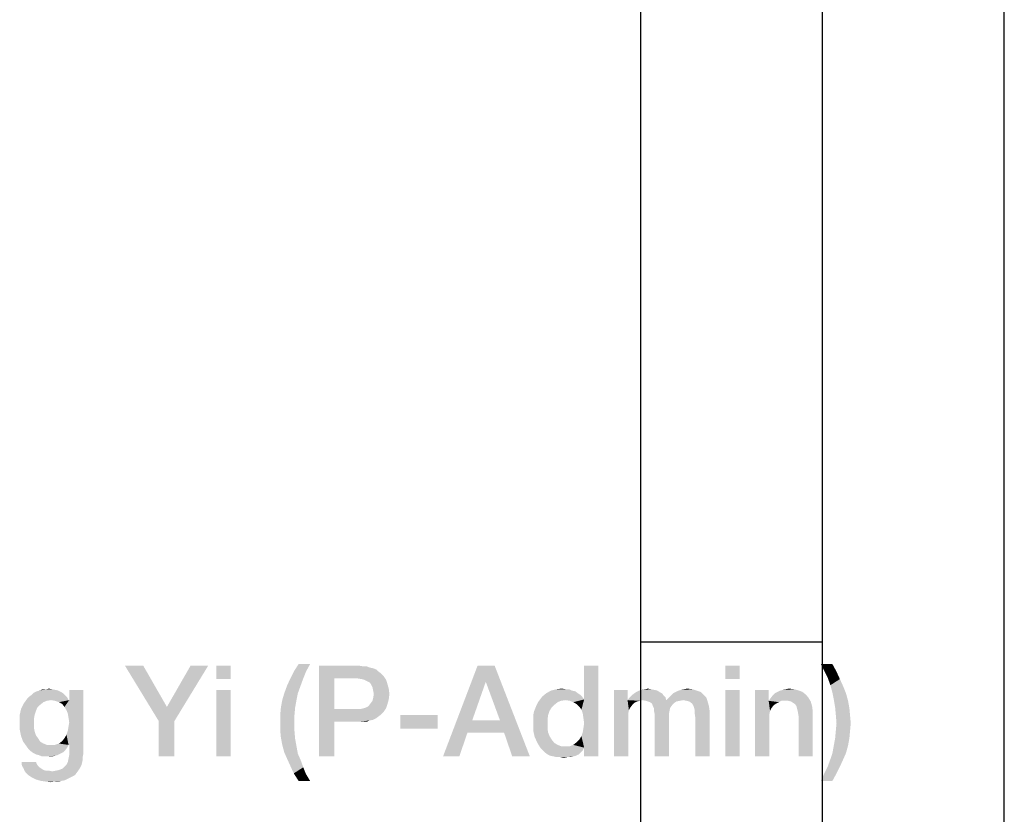
# Model space of a CAD drawing. Units: millimetres. Extents: x -758 to 618, y -1336 to 297.
# Drawn here: x 393 to 420, y 44 to 66 of the extents above; entities that cross this region are included whole.
import ezdxf

# ---------------------------------------------------------------- set-up
doc = ezdxf.new("R2010")
doc.units = ezdxf.units.MM
doc.header["$LTSCALE"] = 23.1
doc.layers.get('0').update_dxf_attribs({"linetype": 'CONTINUOUS'})

msp = doc.modelspace()

# ---------------------------------------------------------------- linework, layer by layer
at = {"color": 7, "linetype": 'CONTINUOUS'}
for p, q in [((420, 0), (420, 297)), ((415, 5), (415, 292)), ((410, 10), (410, 287)), ((415, 48.5), (410, 48.5))]:
    msp.add_line(p, q, dxfattribs=at)
at = {"color": 2, "linetype": 'CONTINUOUS'}
for points in [[(396.3187, 47.86), (396.7478, 46.3301), (395.8149, 47.86)], [(396.3187, 47.86), (396.9716, 46.7219), (396.7478, 46.3301)], [(396.7478, 46.3301), (396.9716, 46.7219), (398.1097, 47.86)], [(396.7478, 46.3301), (398.1097, 47.86), (397.1769, 46.3301)], [(398.1097, 47.86), (396.9716, 46.7219), (397.6246, 47.86)], [(398.7254, 47.86), (398.3336, 47.4869), (398.3336, 47.86)], [(398.3336, 47.4869), (398.7254, 47.86), (398.7254, 47.4869)], [(400.7963, 47.6921), (400.3672, 47.5055), (400.4605, 47.6921)], [(400.3672, 47.5055), (400.7963, 47.6921), (400.7216, 47.5055)], [(400.9082, 47.8973), (400.4605, 47.6921), (400.591, 47.8973)], [(400.4605, 47.6921), (400.9082, 47.8973), (400.7963, 47.6921)], [(401.1508, 47.86), (402.2328, 47.86), (401.5799, 47.5055)], [(401.5799, 47.5055), (401.1508, 45.36), (401.1508, 47.86)], [(402.2328, 47.86), (402.3448, 47.8413), (401.5799, 47.5055)], [(402.4567, 47.8413), (402.55, 47.804), (401.5799, 47.5055)], [(402.3448, 47.8413), (402.4567, 47.8413), (401.5799, 47.5055)], [(402.55, 47.804), (402.6433, 47.7854), (401.5799, 47.5055)], [(402.6433, 47.7854), (402.7366, 47.7481), (401.5799, 47.5055)], [(402.7366, 47.7481), (402.7925, 47.6921), (401.5799, 47.5055)], [(402.7925, 47.6921), (402.8672, 47.6361), (401.5799, 47.5055)], [(405.9828, 47.86), (405.7403, 47.4122), (404.5649, 45.36)], [(405.9828, 47.86), (404.5649, 45.36), (405.5164, 47.86)], [(406.1321, 46.3488), (405.7403, 47.4122), (405.9828, 47.86)], [(406.244, 46.013), (406.1321, 46.3488), (405.9828, 47.86)], [(406.4679, 45.36), (406.244, 46.013), (405.9828, 47.86)], [(406.4679, 45.36), (405.9828, 47.86), (406.953, 45.36)], [(408.3709, 46.6473), (408.4455, 46.9272), (408.8373, 47.86)], [(408.4082, 46.5354), (408.3709, 46.6473), (408.8373, 47.86)], [(408.4269, 46.4048), (408.4082, 46.5354), (408.8373, 47.86)], [(408.4082, 46.0316), (408.4269, 46.1436), (408.8373, 47.86)], [(408.4455, 45.6025), (408.4082, 46.0316), (408.8373, 47.86)], [(408.4455, 46.2742), (408.4269, 46.4048), (408.8373, 47.86)], [(408.4269, 46.1436), (408.4455, 46.2742), (408.8373, 47.86)], [(408.8373, 47.86), (408.4455, 46.9272), (408.4455, 47.86)], [(408.4455, 45.36), (408.4455, 45.6025), (408.8373, 47.86)], [(408.4455, 45.36), (408.8373, 47.86), (408.8373, 45.36)], [(412.7179, 47.86), (412.3261, 47.4869), (412.3261, 47.86)], [(412.3261, 47.4869), (412.7179, 47.86), (412.7179, 47.4869)], [(415.2739, 47.8973), (415.05, 47.7107), (414.9567, 47.8973)], [(415.05, 47.7107), (415.2739, 47.8973), (415.3858, 47.6921)], [(415.3858, 47.6921), (415.1433, 47.5242), (415.05, 47.7107)], [(415.1433, 47.5242), (415.3858, 47.6921), (415.4791, 47.4869)], [(400.7216, 47.5055), (400.2739, 47.3003), (400.3672, 47.5055)], [(400.2739, 47.3003), (400.7216, 47.5055), (400.647, 47.3003)], [(401.5799, 47.5055), (401.5799, 46.666), (401.1508, 45.36)], [(402.8672, 47.6361), (402.9231, 47.5801), (401.5799, 47.5055)], [(402.2142, 47.5055), (401.5799, 47.5055), (402.9231, 47.5801)], [(402.3261, 47.4869), (402.2142, 47.5055), (402.9231, 47.5801)], [(402.4008, 47.4682), (402.3261, 47.4869), (402.9231, 47.5801)], [(402.4008, 47.4682), (402.9231, 47.5801), (402.9978, 47.4682)], [(402.9978, 47.4682), (402.4754, 47.4309), (402.4008, 47.4682)], [(402.55, 47.3936), (402.4754, 47.4309), (402.9978, 47.4682)], [(402.55, 47.3936), (402.9978, 47.4682), (403.0351, 47.3563)], [(403.0351, 47.3563), (402.5873, 47.3376), (402.55, 47.3936)], [(405.7403, 47.4122), (405.3672, 46.3488), (404.5649, 45.36)], [(415.4791, 47.4869), (415.2179, 47.319), (415.1433, 47.5242)], [(415.2179, 47.319), (415.4791, 47.4869), (415.5724, 47.2816)], [(394.0612, 47.1324), (393.3149, 47.1137), (393.3896, 47.151)], [(393.3149, 47.1137), (394.0612, 47.1324), (394.1172, 47.0951)], [(393.9866, 47.1697), (393.3896, 47.151), (393.4642, 47.1697)], [(393.3896, 47.151), (393.9866, 47.1697), (394.0612, 47.1324)], [(393.8187, 47.207), (393.9119, 47.1884), (393.4642, 47.1697)], [(393.6508, 47.207), (393.8187, 47.207), (393.4642, 47.1697)], [(393.6508, 47.207), (393.4642, 47.1697), (393.5575, 47.207)], [(393.4642, 47.1697), (393.9119, 47.1884), (393.9866, 47.1697)], [(393.6508, 47.207), (393.7254, 47.2257), (393.8187, 47.207)], [(394.1545, 46.7219), (394.2851, 46.9085), (394.6769, 47.1884)], [(394.2105, 46.6287), (394.1545, 46.7219), (394.6769, 47.1884)], [(394.2478, 46.5354), (394.2105, 46.6287), (394.6769, 47.1884)], [(394.2105, 45.957), (394.2478, 46.069), (394.6769, 47.1884)], [(394.2664, 45.6772), (394.2105, 45.957), (394.6769, 47.1884)], [(394.2664, 46.4234), (394.2478, 46.5354), (394.6769, 47.1884)], [(394.2478, 46.069), (394.2664, 46.1809), (394.6769, 47.1884)], [(394.2851, 46.2928), (394.2664, 46.4234), (394.6769, 47.1884)], [(394.2664, 46.1809), (394.2851, 46.2928), (394.6769, 47.1884)], [(394.2851, 45.6772), (394.2664, 45.6772), (394.6769, 47.1884)], [(394.6769, 47.1884), (394.2851, 46.9085), (394.2851, 47.1884)], [(394.2851, 45.6772), (394.6769, 47.1884), (394.6769, 45.4533)], [(398.7254, 47.1884), (398.3336, 45.36), (398.3336, 47.1884)], [(398.3336, 45.36), (398.7254, 47.1884), (398.7254, 45.36)], [(400.647, 47.3003), (400.1993, 47.0951), (400.2739, 47.3003)], [(400.1993, 47.0951), (400.647, 47.3003), (400.5724, 47.0951)], [(402.6246, 47.263), (402.5873, 47.3376), (403.0351, 47.3563)], [(402.6246, 47.263), (403.0351, 47.3563), (403.0724, 47.2257)], [(403.0724, 47.2257), (402.6433, 47.1697), (402.6246, 47.263)], [(402.6619, 47.0764), (402.6433, 47.1697), (403.0724, 47.2257)], [(402.6619, 47.0764), (403.0724, 47.2257), (403.091, 47.0764)], [(408.1097, 47.1697), (408.203, 47.151), (407.4008, 47.0951)], [(408.1097, 47.1697), (407.4008, 47.0951), (407.5313, 47.1697)], [(407.4008, 47.0951), (408.203, 47.151), (408.2776, 47.0951)], [(407.9418, 47.207), (408.0351, 47.207), (407.5313, 47.1697)], [(407.9418, 47.207), (407.5313, 47.1697), (407.6806, 47.207)], [(407.5313, 47.1697), (408.0351, 47.207), (408.1097, 47.1697)], [(407.6806, 47.207), (407.8299, 47.2257), (407.9418, 47.207)], [(409.6396, 47.1884), (409.6396, 46.9085), (409.2664, 45.36)], [(409.6396, 47.1884), (409.2664, 45.36), (409.2664, 47.1884)], [(410.5164, 47.1324), (409.8261, 47.0951), (409.8821, 47.1324)], [(409.8261, 47.0951), (410.5164, 47.1324), (410.591, 47.0951)], [(410.4605, 47.1697), (409.8821, 47.1324), (409.9567, 47.1697)], [(409.8821, 47.1324), (410.4605, 47.1697), (410.5164, 47.1324)], [(410.3858, 47.1884), (409.9567, 47.1697), (410.0313, 47.1884)], [(409.9567, 47.1697), (410.3858, 47.1884), (410.4605, 47.1697)], [(410.2925, 47.207), (410.0313, 47.1884), (410.1246, 47.207)], [(410.0313, 47.1884), (410.2925, 47.207), (410.3858, 47.1884)], [(410.1246, 47.207), (410.1993, 47.2257), (410.2925, 47.207)], [(411.6545, 47.1324), (410.8896, 47.0951), (410.9642, 47.1324)], [(410.8896, 47.0951), (411.6545, 47.1324), (411.7291, 47.0578)], [(411.5425, 47.1697), (410.9642, 47.1324), (411.0388, 47.1697)], [(410.9642, 47.1324), (411.5425, 47.1697), (411.6545, 47.1324)], [(411.0388, 47.1697), (411.1134, 47.1884), (411.4306, 47.207)], [(411.0388, 47.1697), (411.4306, 47.207), (411.5425, 47.1697)], [(411.4306, 47.207), (411.1134, 47.1884), (411.1881, 47.207)], [(411.1881, 47.207), (411.2813, 47.2257), (411.4306, 47.207)], [(412.7179, 47.1884), (412.3261, 45.36), (412.3261, 47.1884)], [(412.3261, 45.36), (412.7179, 47.1884), (412.7179, 45.36)], [(413.5202, 47.1884), (413.5202, 46.9272), (413.147, 45.36)], [(413.5202, 47.1884), (413.147, 45.36), (413.147, 47.1884)], [(414.453, 47.1324), (413.6881, 47.0951), (413.7627, 47.1324)], [(413.6881, 47.0951), (414.453, 47.1324), (414.5463, 47.0578)], [(414.3597, 47.1697), (413.7627, 47.1324), (413.8373, 47.1697)], [(413.7627, 47.1324), (414.3597, 47.1697), (414.453, 47.1324)], [(413.8373, 47.1697), (413.9119, 47.1884), (414.2291, 47.207)], [(413.8373, 47.1697), (414.2291, 47.207), (414.3597, 47.1697)], [(414.2291, 47.207), (413.9119, 47.1884), (413.9866, 47.207)], [(413.9866, 47.207), (414.0799, 47.2257), (414.2291, 47.207)], [(415.5724, 47.2816), (415.2739, 47.1137), (415.2179, 47.319)], [(415.2739, 47.1137), (415.5724, 47.2816), (415.647, 47.0951)], [(393.7813, 46.9085), (393.0351, 46.8152), (393.1284, 46.9458)], [(393.7813, 46.9085), (393.6694, 46.8899), (393.0351, 46.8152)], [(393.6694, 46.8899), (393.5761, 46.8525), (393.0351, 46.8152)], [(393.0351, 46.8152), (393.5761, 46.8525), (393.4828, 46.7779)], [(394.2291, 46.9831), (393.1284, 46.9458), (393.1843, 47.0018)], [(393.7813, 46.9085), (393.1284, 46.9458), (394.2291, 46.9831)], [(394.1731, 47.0391), (393.1843, 47.0018), (393.259, 47.0578)], [(393.1843, 47.0018), (394.1731, 47.0391), (394.2291, 46.9831)], [(394.1172, 47.0951), (393.259, 47.0578), (393.3149, 47.1137)], [(393.259, 47.0578), (394.1172, 47.0951), (394.1731, 47.0391)], [(393.7813, 46.9085), (394.2291, 46.9831), (394.2664, 46.9085)], [(394.2664, 46.9085), (393.8933, 46.8899), (393.7813, 46.9085)], [(394.2664, 46.9085), (394.2851, 46.9085), (393.8933, 46.8899)], [(394.0052, 46.8525), (393.8933, 46.8899), (394.2851, 46.9085)], [(394.0985, 46.7966), (394.0052, 46.8525), (394.2851, 46.9085)], [(394.1545, 46.7219), (394.0985, 46.7966), (394.2851, 46.9085)], [(400.5351, 46.9085), (400.106, 46.7033), (400.1433, 46.9085)], [(400.106, 46.7033), (400.5351, 46.9085), (400.4978, 46.7033)], [(400.5724, 47.0951), (400.1433, 46.9085), (400.1993, 47.0951)], [(400.1433, 46.9085), (400.5724, 47.0951), (400.5351, 46.9085)], [(402.5687, 46.8152), (402.6246, 46.8899), (403.0724, 46.9272)], [(402.5687, 46.8152), (403.0724, 46.9272), (403.0351, 46.7966)], [(403.0724, 46.9272), (402.6246, 46.8899), (402.6433, 46.9645)], [(403.091, 47.0764), (402.6433, 46.9645), (402.6619, 47.0764)], [(402.6433, 46.9645), (403.091, 47.0764), (403.0724, 46.9272)], [(407.7179, 46.8525), (407.1396, 46.7779), (407.1769, 46.8525)], [(407.1396, 46.7779), (407.7179, 46.8525), (407.6246, 46.7779)], [(407.9418, 46.9085), (407.1769, 46.8525), (407.2328, 46.9272)], [(407.9418, 46.9085), (407.8112, 46.8899), (407.1769, 46.8525)], [(407.1769, 46.8525), (407.8112, 46.8899), (407.7179, 46.8525)], [(408.3896, 47.0018), (407.2328, 46.9272), (407.2888, 47.0018)], [(407.2328, 46.9272), (408.3896, 47.0018), (408.4455, 46.9272)], [(407.2328, 46.9272), (408.4455, 46.9272), (407.9418, 46.9085)], [(408.2776, 47.0951), (408.3336, 47.0578), (407.2888, 47.0018)], [(408.2776, 47.0951), (407.2888, 47.0018), (407.4008, 47.0951)], [(407.2888, 47.0018), (408.3336, 47.0578), (408.3896, 47.0018)], [(408.0537, 46.8899), (407.9418, 46.9085), (408.4455, 46.9272)], [(408.147, 46.8525), (408.0537, 46.8899), (408.4455, 46.9272)], [(408.2403, 46.7966), (408.147, 46.8525), (408.4455, 46.9272)], [(408.3149, 46.7219), (408.2403, 46.7966), (408.4455, 46.9272)], [(408.3709, 46.6473), (408.3149, 46.7219), (408.4455, 46.9272)], [(409.6396, 46.9085), (409.6769, 46.6287), (409.2664, 45.36)], [(410.6843, 46.9831), (409.6396, 46.9085), (409.6955, 46.9831)], [(410.05, 46.9085), (409.6396, 46.9085), (410.6843, 46.9831)], [(409.6396, 46.9085), (410.05, 46.9085), (409.9754, 46.8899)], [(409.6396, 46.9085), (409.9754, 46.8899), (409.9008, 46.8712)], [(409.6396, 46.9085), (409.9008, 46.8712), (409.8261, 46.8339)], [(409.6396, 46.9085), (409.8261, 46.8339), (409.7702, 46.7779)], [(409.6396, 46.9085), (409.7702, 46.7779), (409.7142, 46.7033)], [(409.6396, 46.9085), (409.7142, 46.7033), (409.6769, 46.6287)], [(410.6284, 47.0391), (409.6955, 46.9831), (409.7515, 47.0391)], [(409.6955, 46.9831), (410.6284, 47.0391), (410.6843, 46.9831)], [(410.591, 47.0951), (409.7515, 47.0391), (409.8261, 47.0951)], [(409.7515, 47.0391), (410.591, 47.0951), (410.6284, 47.0391)], [(410.05, 46.9085), (410.6843, 46.9831), (410.703, 46.9085)], [(410.703, 46.9085), (410.1433, 46.8899), (410.05, 46.9085)], [(410.703, 46.9085), (411.1694, 46.9085), (410.1433, 46.8899)], [(410.1433, 46.8899), (411.1694, 46.9085), (411.0761, 46.8899)], [(411.0761, 46.8899), (410.1993, 46.8712), (410.1433, 46.8899)], [(410.1993, 46.8712), (411.0761, 46.8899), (410.9828, 46.8712)], [(410.9828, 46.8712), (410.2552, 46.8525), (410.1993, 46.8712)], [(410.2552, 46.8525), (410.9828, 46.8712), (410.9269, 46.8339)], [(410.9269, 46.8339), (410.3112, 46.8152), (410.2552, 46.8525)], [(411.8037, 46.9831), (410.703, 46.9085), (410.7776, 46.9831)], [(411.1694, 46.9085), (410.703, 46.9085), (411.8037, 46.9831)], [(410.7776, 46.9831), (410.8336, 47.0391), (411.7291, 47.0578)], [(410.7776, 46.9831), (411.7291, 47.0578), (411.8037, 46.9831)], [(411.7291, 47.0578), (410.8336, 47.0391), (410.8896, 47.0951)], [(411.2627, 46.8899), (411.1694, 46.9085), (411.8037, 46.9831)], [(411.3373, 46.8712), (411.2627, 46.8899), (411.8037, 46.9831)], [(411.3373, 46.8712), (411.8037, 46.9831), (411.841, 46.8712)], [(411.841, 46.8712), (411.4119, 46.8152), (411.3373, 46.8712)], [(411.4493, 46.7593), (411.4119, 46.8152), (411.841, 46.8712)], [(411.4493, 46.7593), (411.841, 46.8712), (411.8784, 46.7406)], [(413.5202, 46.9272), (413.5202, 46.8899), (413.147, 45.36)], [(413.5202, 46.8899), (413.5575, 46.61), (413.147, 45.36)], [(414.6209, 46.9645), (413.5202, 46.8899), (413.5761, 46.9645)], [(413.8746, 46.8899), (413.5202, 46.8899), (414.6209, 46.9645)], [(413.5202, 46.8899), (413.8746, 46.8899), (413.8, 46.8525)], [(413.5202, 46.8899), (413.8, 46.8525), (413.7254, 46.8152)], [(413.5202, 46.8899), (413.7254, 46.8152), (413.6508, 46.7593)], [(413.5202, 46.8899), (413.6508, 46.7593), (413.5948, 46.6846)], [(413.5202, 46.8899), (413.5948, 46.6846), (413.5575, 46.61)], [(413.5761, 46.9645), (413.6321, 47.0391), (414.5463, 47.0578)], [(413.5761, 46.9645), (414.5463, 47.0578), (414.6209, 46.9645)], [(414.5463, 47.0578), (413.6321, 47.0391), (413.6881, 47.0951)], [(413.9679, 46.8899), (413.8746, 46.8899), (414.6209, 46.9645)], [(414.0612, 46.8899), (413.9679, 46.8899), (414.6209, 46.9645)], [(414.1358, 46.8712), (414.0612, 46.8899), (414.6209, 46.9645)], [(414.1358, 46.8712), (414.6209, 46.9645), (414.6769, 46.8712)], [(414.6769, 46.8712), (414.1918, 46.8339), (414.1358, 46.8712)], [(414.2478, 46.7966), (414.1918, 46.8339), (414.6769, 46.8712)], [(414.2851, 46.7406), (414.2478, 46.7966), (414.6769, 46.8712)], [(414.2851, 46.7406), (414.6769, 46.8712), (414.7142, 46.7406)], [(415.647, 47.0951), (415.3112, 46.9272), (415.2739, 47.1137)], [(415.3112, 46.9272), (415.647, 47.0951), (415.703, 46.8899)], [(415.703, 46.8899), (415.3485, 46.7033), (415.3112, 46.9272)], [(415.3485, 46.7033), (415.703, 46.8899), (415.7403, 46.6846)], [(393.3709, 46.61), (392.9231, 46.4981), (392.9605, 46.666)], [(392.9231, 46.4981), (393.3709, 46.61), (393.3336, 46.4981)], [(393.4828, 46.7779), (392.9605, 46.666), (393.0351, 46.8152)], [(393.4828, 46.7779), (393.4082, 46.7033), (392.9605, 46.666)], [(392.9605, 46.666), (393.4082, 46.7033), (393.3709, 46.61)], [(400.4978, 46.7033), (400.0873, 46.4981), (400.106, 46.7033)], [(400.0873, 46.4981), (400.4978, 46.7033), (400.4791, 46.4981)], [(401.5799, 46.666), (401.5799, 46.3115), (401.1508, 45.36)], [(402.3075, 46.666), (402.9231, 46.5727), (401.5799, 46.3115)], [(402.2142, 46.666), (402.3075, 46.666), (401.5799, 46.3115)], [(401.5799, 46.666), (402.2142, 46.666), (401.5799, 46.3115)], [(402.9231, 46.5727), (402.8672, 46.5167), (401.5799, 46.3115)], [(402.9978, 46.6846), (402.3075, 46.666), (402.3821, 46.6846)], [(402.3075, 46.666), (402.9978, 46.6846), (402.9231, 46.5727)], [(402.3821, 46.6846), (402.4381, 46.7033), (403.0351, 46.7966)], [(402.3821, 46.6846), (403.0351, 46.7966), (402.9978, 46.6846)], [(402.4381, 46.7033), (402.5127, 46.7406), (403.0351, 46.7966)], [(403.0351, 46.7966), (402.5127, 46.7406), (402.5687, 46.8152)], [(407.0463, 46.4981), (407.0649, 46.5913), (407.494, 46.61)], [(407.0463, 46.4981), (407.494, 46.61), (407.4567, 46.4981)], [(407.494, 46.61), (407.0649, 46.5913), (407.1022, 46.6846)], [(407.6246, 46.7779), (407.55, 46.7033), (407.1022, 46.6846)], [(407.6246, 46.7779), (407.1022, 46.6846), (407.1396, 46.7779)], [(407.1022, 46.6846), (407.55, 46.7033), (407.494, 46.61)], [(409.6769, 46.6287), (409.6582, 46.5354), (409.2664, 45.36)], [(410.3112, 46.8152), (410.9269, 46.8339), (410.8709, 46.7779)], [(410.8709, 46.7779), (410.3299, 46.7593), (410.3112, 46.8152)], [(410.3299, 46.7593), (410.8709, 46.7779), (410.8149, 46.7033)], [(410.8149, 46.7033), (410.3672, 46.6846), (410.3299, 46.7593)], [(410.3672, 46.6846), (410.8149, 46.7033), (410.7963, 46.6287)], [(410.7963, 46.6287), (410.3672, 46.61), (410.3672, 46.6846)], [(410.3672, 46.61), (410.7963, 46.6287), (410.7776, 46.5354)], [(410.7776, 46.5354), (410.3858, 46.5167), (410.3672, 46.61)], [(411.8784, 46.7406), (411.4679, 46.7033), (411.4493, 46.7593)], [(411.4866, 46.6287), (411.4679, 46.7033), (411.8784, 46.7406)], [(411.4866, 46.6287), (411.8784, 46.7406), (411.897, 46.61)], [(411.897, 46.61), (411.4866, 46.5354), (411.4866, 46.6287)], [(411.5052, 46.4048), (411.4866, 46.5354), (411.897, 46.61)], [(411.5052, 45.36), (411.5052, 46.4048), (411.897, 46.61)], [(411.5052, 45.36), (411.897, 46.61), (411.897, 45.36)], [(413.5575, 46.61), (413.5388, 46.5167), (413.147, 45.36)], [(414.7142, 46.7406), (414.3037, 46.666), (414.2851, 46.7406)], [(414.3224, 46.5913), (414.3037, 46.666), (414.7142, 46.7406)], [(414.3224, 46.5913), (414.7142, 46.7406), (414.7328, 46.5913)], [(414.7328, 46.5913), (414.341, 46.4794), (414.3224, 46.5913)], [(414.341, 45.36), (414.341, 46.4794), (414.7328, 46.5913)], [(414.341, 45.36), (414.7328, 46.5913), (414.7328, 45.36)], [(415.7403, 46.6846), (415.3672, 46.4981), (415.3485, 46.7033)], [(415.3672, 46.4981), (415.7403, 46.6846), (415.759, 46.4794)], [(393.3336, 46.4981), (393.3149, 46.3861), (392.9231, 46.3115)], [(393.3336, 46.4981), (392.9231, 46.3115), (392.9231, 46.4981)], [(392.9231, 46.3115), (393.3149, 46.3861), (393.3149, 46.2742)], [(393.3149, 46.2742), (392.9231, 46.1063), (392.9231, 46.3115)], [(397.1769, 46.3301), (396.7478, 45.36), (396.7478, 46.3301)], [(396.7478, 45.36), (397.1769, 46.3301), (397.1769, 45.36)], [(400.4791, 46.4981), (400.0873, 46.2928), (400.0873, 46.4981)], [(400.0873, 46.2928), (400.4791, 46.4981), (400.4791, 46.2928)], [(401.1508, 45.36), (401.5799, 46.3115), (401.5799, 45.36)], [(402.8672, 46.5167), (402.7925, 46.4607), (401.5799, 46.3115)], [(402.7925, 46.4607), (402.7179, 46.4048), (401.5799, 46.3115)], [(402.7179, 46.4048), (402.6433, 46.3675), (401.5799, 46.3115)], [(402.6433, 46.3675), (402.55, 46.3488), (401.5799, 46.3115)], [(402.2328, 46.3115), (401.5799, 46.3115), (402.55, 46.3488)], [(402.3448, 46.3115), (402.2328, 46.3115), (402.55, 46.3488)], [(402.3448, 46.3115), (402.55, 46.3488), (402.4567, 46.3115)], [(404.4157, 46.4981), (403.3896, 46.1249), (403.3896, 46.4981)], [(403.3896, 46.1249), (404.4157, 46.4981), (404.4157, 46.1249)], [(405.3672, 46.3488), (405.2366, 46.013), (404.5649, 45.36)], [(405.3672, 46.3488), (406.1321, 46.3488), (405.2366, 46.013)], [(406.244, 46.013), (405.2366, 46.013), (406.1321, 46.3488)], [(407.4567, 46.4981), (407.0463, 46.3861), (407.0463, 46.4981)], [(407.0463, 46.3861), (407.4567, 46.4981), (407.4381, 46.3861)], [(407.4381, 46.3861), (407.0463, 46.2742), (407.0463, 46.3861)], [(407.0463, 46.2742), (407.4381, 46.3861), (407.4381, 46.2369)], [(409.6582, 46.5354), (409.6582, 46.4234), (409.2664, 45.36)], [(409.2664, 45.36), (409.6582, 46.4234), (409.6582, 45.36)], [(410.3858, 46.5167), (410.7776, 46.5354), (410.7776, 46.4234)], [(410.7776, 46.4234), (410.3858, 45.36), (410.3858, 46.5167)], [(410.3858, 45.36), (410.7776, 46.4234), (410.7776, 45.36)], [(413.5388, 46.5167), (413.5388, 46.4234), (413.147, 45.36)], [(413.147, 45.36), (413.5388, 46.4234), (413.5388, 45.36)], [(415.759, 46.4794), (415.3858, 46.2742), (415.3672, 46.4981)], [(415.3858, 46.2742), (415.759, 46.4794), (415.7776, 46.2742)], [(393.3149, 46.2742), (393.3149, 46.1436), (392.9231, 46.1063)], [(392.9231, 46.1063), (393.3149, 46.1436), (393.3336, 46.0503)], [(393.3336, 46.0503), (392.9605, 45.9197), (392.9231, 46.1063)], [(393.3336, 46.0503), (393.3709, 45.9384), (392.9605, 45.9197)], [(400.4791, 46.2928), (400.0873, 46.0876), (400.0873, 46.2928)], [(400.0873, 46.0876), (400.4791, 46.2928), (400.4791, 46.069)], [(400.4791, 46.069), (400.106, 45.8824), (400.0873, 46.0876)], [(400.106, 45.8824), (400.4791, 46.069), (400.4978, 45.8451)], [(407.4381, 46.2369), (407.0463, 46.069), (407.0463, 46.2742)], [(407.4381, 46.2369), (407.4381, 46.1249), (407.0463, 46.069)], [(407.0463, 46.069), (407.4381, 46.1249), (407.4567, 46.013)], [(407.4567, 46.013), (407.0836, 45.901), (407.0463, 46.069)], [(408.4455, 45.6025), (408.3709, 45.9197), (408.4082, 46.0316)], [(415.759, 46.069), (415.3485, 45.8637), (415.3672, 46.069)], [(415.3485, 45.8637), (415.759, 46.069), (415.7403, 45.8637)], [(415.7776, 46.2742), (415.3672, 46.069), (415.3858, 46.2742)], [(415.3672, 46.069), (415.7776, 46.2742), (415.759, 46.069)], [(392.9605, 45.9197), (393.3709, 45.9384), (393.4269, 45.8637)], [(393.4269, 45.8637), (393.0164, 45.7704), (392.9605, 45.9197)], [(393.0164, 45.7704), (393.4269, 45.8637), (393.4828, 45.7704)], [(393.4828, 45.7704), (393.1097, 45.6399), (393.0164, 45.7704)], [(393.4828, 45.7704), (393.5761, 45.7145), (393.1097, 45.6399)], [(394.2664, 45.6772), (394.0052, 45.7145), (394.0985, 45.7891)], [(394.2664, 45.6772), (394.0985, 45.7891), (394.1545, 45.8637)], [(394.2664, 45.6772), (394.1545, 45.8637), (394.2105, 45.957)], [(400.4978, 45.8451), (400.1433, 45.6772), (400.106, 45.8824)], [(400.1433, 45.6772), (400.4978, 45.8451), (400.5351, 45.6399)], [(404.5649, 45.36), (405.2366, 46.013), (405.0127, 45.36)], [(407.4567, 46.013), (407.494, 45.9197), (407.0836, 45.901)], [(407.0836, 45.901), (407.494, 45.9197), (407.55, 45.8264)], [(407.55, 45.8264), (407.1582, 45.7331), (407.0836, 45.901)], [(407.1582, 45.7331), (407.55, 45.8264), (407.6246, 45.7331)], [(408.4455, 45.6025), (408.2403, 45.7518), (408.3149, 45.8264)], [(408.4455, 45.6025), (408.3149, 45.8264), (408.3709, 45.9197)], [(415.7403, 45.8637), (415.3112, 45.6585), (415.3485, 45.8637)], [(415.3112, 45.6585), (415.7403, 45.8637), (415.703, 45.6585)], [(393.5761, 45.7145), (393.6694, 45.6772), (393.1097, 45.6399)], [(393.8933, 45.6772), (394.2664, 45.6772), (393.1097, 45.6399)], [(393.7813, 45.6772), (393.8933, 45.6772), (393.1097, 45.6399)], [(393.6694, 45.6772), (393.7813, 45.6772), (393.1097, 45.6399)], [(393.1097, 45.6399), (394.2664, 45.6772), (394.2291, 45.6025)], [(394.2291, 45.6025), (393.1657, 45.5652), (393.1097, 45.6399)], [(393.1657, 45.5652), (394.2291, 45.6025), (394.1731, 45.5279)], [(394.1731, 45.5279), (393.2216, 45.5093), (393.1657, 45.5652)], [(393.2216, 45.5093), (394.1731, 45.5279), (394.1172, 45.4719)], [(394.1172, 45.4719), (393.2963, 45.4533), (393.2216, 45.5093)], [(394.2664, 45.6772), (393.8933, 45.6772), (394.0052, 45.7145)], [(394.6769, 45.4533), (394.2851, 45.3973), (394.2851, 45.6772)], [(400.5351, 45.6399), (400.1993, 45.4719), (400.1433, 45.6772)], [(400.1993, 45.4719), (400.5351, 45.6399), (400.5724, 45.4346)], [(407.6246, 45.7331), (407.2515, 45.5839), (407.1582, 45.7331)], [(407.6246, 45.7331), (407.7179, 45.6772), (407.2515, 45.5839)], [(407.7179, 45.6772), (407.8112, 45.6399), (407.2515, 45.5839)], [(408.0537, 45.6399), (408.4455, 45.6025), (407.2515, 45.5839)], [(407.9418, 45.6399), (408.0537, 45.6399), (407.2515, 45.5839)], [(407.8112, 45.6399), (407.9418, 45.6399), (407.2515, 45.5839)], [(407.3075, 45.5279), (407.2515, 45.5839), (408.4455, 45.6025)], [(407.3075, 45.5279), (408.4455, 45.6025), (408.4082, 45.5279)], [(408.4082, 45.5279), (407.3634, 45.4719), (407.3075, 45.5279)], [(407.3634, 45.4719), (408.4082, 45.5279), (408.3522, 45.4719)], [(408.4455, 45.6025), (408.0537, 45.6399), (408.147, 45.6772)], [(408.4455, 45.6025), (408.147, 45.6772), (408.2403, 45.7518)], [(415.703, 45.6585), (415.2739, 45.4533), (415.3112, 45.6585)], [(415.2739, 45.4533), (415.703, 45.6585), (415.647, 45.4533)], [(393.2963, 45.4533), (394.1172, 45.4719), (394.0425, 45.4346)], [(394.0425, 45.4346), (393.3709, 45.416), (393.2963, 45.4533)], [(393.4455, 45.3973), (393.3709, 45.416), (394.0425, 45.4346)], [(393.4455, 45.3973), (394.0425, 45.4346), (393.9679, 45.3973)], [(393.9679, 45.3973), (393.5388, 45.36), (393.4455, 45.3973)], [(393.9679, 45.3973), (393.8933, 45.3787), (393.5388, 45.36)], [(393.6321, 45.36), (393.5388, 45.36), (393.8933, 45.3787)], [(393.7254, 45.36), (393.6321, 45.36), (393.8933, 45.3787)], [(393.7254, 45.36), (393.8933, 45.3787), (393.8187, 45.36)], [(394.6582, 45.2854), (394.2478, 45.2107), (394.2664, 45.304)], [(394.2478, 45.2107), (394.6582, 45.2854), (394.6396, 45.1921)], [(394.6582, 45.36), (394.2664, 45.304), (394.2851, 45.3973)], [(394.2664, 45.304), (394.6582, 45.36), (394.6582, 45.2854)], [(394.2851, 45.3973), (394.6769, 45.4533), (394.6582, 45.36)], [(400.5724, 45.4346), (400.2739, 45.304), (400.1993, 45.4719)], [(400.2739, 45.304), (400.5724, 45.4346), (400.647, 45.2667)], [(400.647, 45.2667), (400.3672, 45.0988), (400.2739, 45.304)], [(400.3672, 45.0988), (400.647, 45.2667), (400.7216, 45.0615)], [(408.3522, 45.4719), (407.4381, 45.416), (407.3634, 45.4719)], [(407.4381, 45.416), (408.3522, 45.4719), (408.2963, 45.416)], [(408.2963, 45.416), (407.5127, 45.3787), (407.4381, 45.416)], [(407.5127, 45.3787), (408.2963, 45.416), (408.2216, 45.3787)], [(408.2216, 45.3787), (407.606, 45.36), (407.5127, 45.3787)], [(407.606, 45.36), (408.2216, 45.3787), (408.147, 45.36)], [(408.147, 45.36), (407.6806, 45.3413), (407.606, 45.36)], [(407.7925, 45.3413), (407.6806, 45.3413), (408.147, 45.36)], [(407.9791, 45.3413), (407.7925, 45.3413), (408.147, 45.36)], [(407.9791, 45.3413), (407.8858, 45.3227), (407.7925, 45.3413)], [(407.9791, 45.3413), (408.147, 45.36), (408.0724, 45.3413)], [(415.5724, 45.2854), (415.1433, 45.0802), (415.2179, 45.2854)], [(415.1433, 45.0802), (415.5724, 45.2854), (415.4791, 45.0802)], [(415.647, 45.4533), (415.2179, 45.2854), (415.2739, 45.4533)], [(415.2179, 45.2854), (415.647, 45.4533), (415.5724, 45.2854)], [(393.3709, 45.2107), (393.3896, 45.1548), (392.9791, 45.1361)], [(393.3709, 45.2107), (392.9791, 45.1361), (392.9791, 45.2107)], [(392.9791, 45.1361), (393.3896, 45.1548), (393.4269, 45.0988)], [(393.4269, 45.0988), (392.9978, 45.0801), (392.9791, 45.1361)], [(392.9978, 45.0801), (393.4269, 45.0988), (393.4642, 45.0615)], [(393.4642, 45.0615), (393.0351, 45.0242), (392.9978, 45.0801)], [(393.0351, 45.0242), (393.4642, 45.0615), (393.5202, 45.0242)], [(393.5202, 45.0242), (393.0537, 44.9682), (393.0351, 45.0242)], [(393.5202, 45.0242), (393.5761, 44.9869), (393.0537, 44.9682)], [(393.0537, 44.9682), (393.5761, 44.9869), (393.6508, 44.9682)], [(393.6508, 44.9682), (393.091, 44.9122), (393.0537, 44.9682)], [(393.091, 44.9122), (393.8187, 44.9496), (394.5463, 44.9869)], [(393.091, 44.9122), (394.5463, 44.9869), (394.4903, 44.9122)], [(393.7254, 44.9682), (393.8187, 44.9496), (393.091, 44.9122)], [(393.6508, 44.9682), (393.7254, 44.9682), (393.091, 44.9122)], [(393.8187, 44.9496), (393.9119, 44.9682), (394.5463, 44.9869)], [(394.5463, 44.9869), (393.9119, 44.9682), (394.0052, 44.9869)], [(394.0052, 44.9869), (394.0985, 45.0242), (394.5836, 45.0428)], [(394.0052, 44.9869), (394.5836, 45.0428), (394.5463, 44.9869)], [(394.5836, 45.0428), (394.0985, 45.0242), (394.1545, 45.0801)], [(394.6209, 45.1175), (394.1545, 45.0801), (394.2105, 45.1361)], [(394.1545, 45.0801), (394.6209, 45.1175), (394.5836, 45.0428)], [(394.6396, 45.1921), (394.2105, 45.1361), (394.2478, 45.2107)], [(394.2105, 45.1361), (394.6396, 45.1921), (394.6209, 45.1175)], [(400.7216, 45.0615), (400.4605, 44.8936), (400.3672, 45.0988)], [(400.4605, 44.8936), (400.7216, 45.0615), (400.7963, 44.8749)], [(415.4791, 45.0802), (415.05, 44.8936), (415.1433, 45.0802)], [(415.05, 44.8936), (415.4791, 45.0802), (415.3858, 44.8936)], [(394.4903, 44.9122), (393.147, 44.8563), (393.091, 44.9122)], [(393.147, 44.8563), (394.4903, 44.9122), (394.453, 44.8563)], [(394.453, 44.8563), (393.203, 44.819), (393.147, 44.8563)], [(393.203, 44.819), (394.453, 44.8563), (394.397, 44.819)], [(394.397, 44.819), (393.259, 44.7816), (393.203, 44.819)], [(393.259, 44.7816), (394.397, 44.819), (394.3224, 44.7816)], [(394.3224, 44.7816), (393.3709, 44.7257), (393.259, 44.7816)], [(394.3224, 44.7816), (394.2478, 44.7443), (393.3709, 44.7257)], [(393.3709, 44.7257), (394.2478, 44.7443), (394.1731, 44.707)], [(394.1731, 44.707), (393.5015, 44.6884), (393.3709, 44.7257)], [(393.5015, 44.6884), (394.1731, 44.707), (394.0799, 44.6884)], [(394.0799, 44.6884), (393.6321, 44.6697), (393.5015, 44.6884)], [(393.8933, 44.6697), (393.6321, 44.6697), (394.0799, 44.6884)], [(393.8933, 44.6697), (394.0799, 44.6884), (393.9866, 44.6697)], [(400.7963, 44.8749), (400.591, 44.6884), (400.4605, 44.8936)], [(400.591, 44.6884), (400.7963, 44.8749), (400.9082, 44.6884)], [(415.3858, 44.8936), (414.9567, 44.6884), (415.05, 44.8936)], [(414.9567, 44.6884), (415.3858, 44.8936), (415.2739, 44.6884)], [(393.8933, 44.6697), (393.7813, 44.651), (393.6321, 44.6697)]]:
    msp.add_solid(points, dxfattribs=at)

doc.saveas('drawing.dxf')
